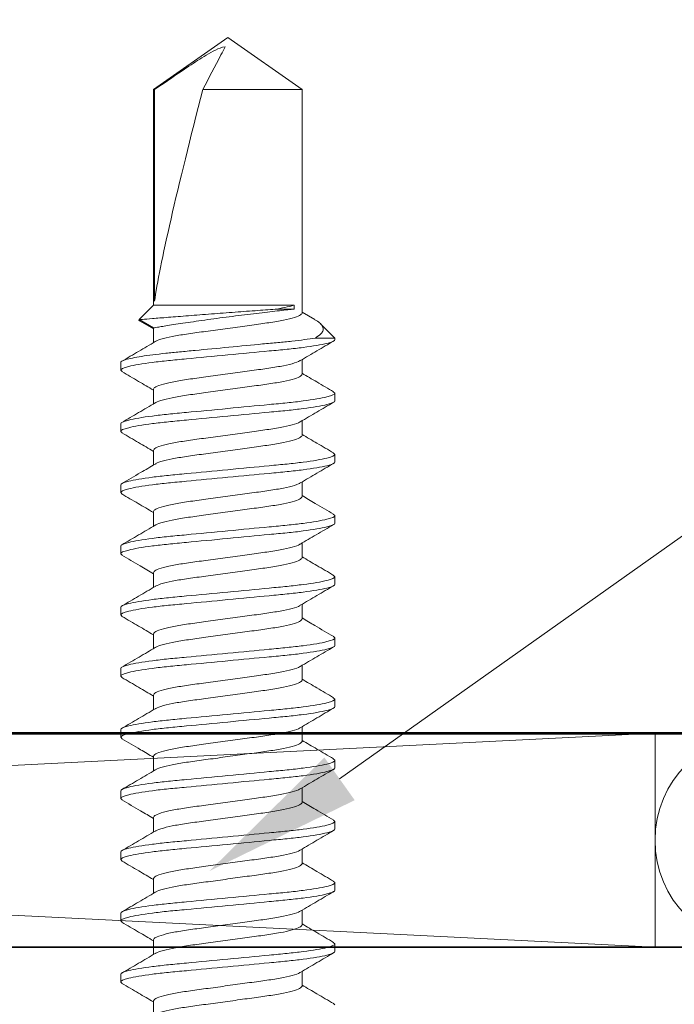
# Model space of a CAD drawing. Units: inches. Extents: x -240 to 1167, y -110 to 173.
# Drawn here: x 817 to 818, y 120 to 121 of the extents above; entities that cross this region are included whole.
import ezdxf
from ezdxf import colors
from ezdxf.entities.mleader import LeaderData, LeaderLine
from ezdxf.math import Vec2, Vec3

# ---------------------------------------------------------------- set-up
doc = ezdxf.new("R2010")
doc.units = ezdxf.units.IN
doc.header["$LTSCALE"] = 0.5
doc.header["$MEASUREMENT"] = 0
for name, color, linetype, lineweight in [('001 DAW-DIMENSION', 7, 'Continuous', 13), ('005 DAW-COLATERAL METERIAL', 9, 'Continuous', 9), ('006 DAW-SECTION DETAILS', 3, 'Continuous', 35), ('007 DAW-MATERIAL BEYOND', 9, 'Continuous', 0), ('100 DAW-BORDER', 8, 'Continuous', 53)]:
    doc.layers.add(name, color=color, linetype=linetype, lineweight=lineweight)
doc.styles.add('DAW-SMALL', font='arial.ttf', dxfattribs={"width": 0.85, "height": 0.09375})

# ---------------------------------------------------------------- blocks, each defined once
blk = doc.blocks.new('CAULK JOINT')
at = {"layer": '005 DAW-COLATERAL METERIAL'}
for p, q in [((-2.496, 0.25), (2.496, 0)), ((2.496, 0.25), (-2.496, 0))]:
    blk.add_line(p, q, dxfattribs=at)
blk.add_lwpolyline([(2.496, 0.25), (-2.496, 0.25), (-2.496, 0), (2.496, 0)], close=True, dxfattribs=at)
blk.add_circle((2.621, 0.125), 0.125, dxfattribs=at)
blk = doc.blocks.new('AUTO HEAD')
at = {"layer": '006 DAW-SECTION DETAILS'}
blk.add_lwpolyline([(2.82, 5.375), (2.82, 5.91), (0.005, 5.91), (0.005, 6), (2.82, 6, -0.414214), (2.91, 5.91), (2.91, 5.375)], format="xyb", close=True, dxfattribs=at)

msp = doc.modelspace()

# ---------------------------------------------------------------- linework, layer by layer
at = {"layer": '007 DAW-MATERIAL BEYOND'}
for p, q in [((817.3102302, 121.0621251), (817.2235085, 121.0014019)), ((817.3969519, 121.0014019), (817.3102302, 121.0621251)), ((817.2235085, 121.0014019), (817.2235085, 120.7496251)), ((817.2235085, 121.0014019), (817.2248157, 121.0014019)), ((817.2248157, 120.7543352), (817.2248157, 121.0014019)), ((817.281172, 121.0014019), (817.3969519, 121.0014019)), ((817.3969519, 120.7404601), (817.3969519, 121.0014019)), ((817.2235085, 120.7496251), (817.2066765, 120.7327931)), ((817.387839, 120.7496251), (817.2235085, 120.7496251)), ((817.387839, 120.7451751), (817.3680484, 120.7451751)), ((817.387839, 120.7496251), (817.387839, 120.7451751)), ((817.2066765, 120.7327931), (817.2235085, 120.7230751)), ((817.2081574, 120.7310619), (817.2235085, 120.7219535)), ((817.4118287, 120.7328554), (817.3969519, 120.7416208)), ((817.2235085, 120.7230751), (817.2235085, 120.7059067)), ((817.4352302, 120.7113468), (817.4185981, 120.7279789)), ((817.4124836, 120.7113468), (817.4352302, 120.7113468)), ((817.4352302, 120.7113468), (817.4352302, 120.7094601)), ((817.3969519, 120.6690301), (817.3969519, 120.6861987)), ((817.1852302, 120.6737451), (817.1852302, 120.6826451)), ((817.1852302, 120.6737451), (817.1870621, 120.6720867)), ((817.2235085, 120.6516451), (817.2235085, 120.6344771)), ((817.4334052, 120.6485823), (817.4352302, 120.6469301)), ((817.4352302, 120.6469301), (817.4352302, 120.6380301)), ((817.1852302, 120.6023151), (817.1852302, 120.6112151)), ((817.3969519, 120.5976001), (817.3969519, 120.6147681)), ((817.1852302, 120.6023151), (817.1870539, 120.6006641)), ((817.2235085, 120.5802151), (817.2235085, 120.5630435)), ((817.4334269, 120.5771326), (817.4352302, 120.5755001)), ((817.4352302, 120.5755001), (817.4352302, 120.5666001)), ((817.1852302, 120.5308851), (817.1852302, 120.5397851)), ((817.3969519, 120.5261701), (817.3969519, 120.5433383)), ((817.1852302, 120.5308851), (817.1870568, 120.5292314)), ((817.2235085, 120.5087851), (817.2235085, 120.4916169)), ((817.433402, 120.5057252), (817.4352302, 120.5040701)), ((817.4352302, 120.5040701), (817.4352302, 120.4951701)), ((817.1852302, 120.4594551), (817.1852302, 120.4683551)), ((817.3969519, 120.4547401), (817.3969519, 120.4719192)), ((817.1852302, 120.4594551), (817.18701, 120.4578438)), ((817.2235085, 120.4373551), (817.2235085, 120.420187)), ((817.4333992, 120.4342977), (817.4352302, 120.4326401)), ((817.4352302, 120.4326401), (817.4352302, 120.4237401)), ((817.3969519, 120.3833101), (817.3969519, 120.4004785)), ((817.1852302, 120.3880251), (817.1852302, 120.3969251)), ((817.1852302, 120.3880251), (817.1870651, 120.3863639)), ((817.2235085, 120.3659251), (817.2235085, 120.3487464)), ((817.4334407, 120.3628301), (817.4352302, 120.3612101)), ((817.4352302, 120.3612101), (817.4352302, 120.3523101)), ((817.3969519, 120.3118801), (817.3969519, 120.3290481)), ((817.1852302, 120.3165951), (817.1852302, 120.3254951)), ((817.1852302, 120.3165951), (817.1870491, 120.3149484)), ((817.2235085, 120.2944951), (817.2235085, 120.2773271)), ((817.4334083, 120.2914295), (817.4352302, 120.2897801)), ((817.4352302, 120.2897801), (817.4352302, 120.2808801)), ((817.1852302, 120.2451651), (817.1852302, 120.2540651)), ((817.3969519, 120.2404501), (817.3969519, 120.2576186)), ((817.1852302, 120.2451651), (817.1870543, 120.2435137)), ((817.2235085, 120.2230651), (817.2235085, 120.2058968)), ((817.4333951, 120.2200114), (817.4352302, 120.2183501)), ((817.4352302, 120.2183501), (817.4352302, 120.2094501)), ((817.1852302, 120.1737351), (817.1852302, 120.1826351)), ((817.3969519, 120.1690201), (817.3969519, 120.1861881)), ((817.1852302, 120.1737351), (817.1870179, 120.1721167)), ((817.2235085, 120.1516351), (817.2235085, 120.1344658)), ((817.4334515, 120.1485304), (817.4352302, 120.1469201)), ((817.4352302, 120.1469201), (817.4352302, 120.1380201)), ((817.1852302, 120.1023051), (817.1852302, 120.1112051)), ((817.3969519, 120.0975901), (817.3969519, 120.1147584)), ((817.1852302, 120.1023051), (817.187067, 120.1006422)), ((817.2235085, 120.0802051), (817.2235085, 120.0630371)), ((817.4334176, 120.0771311), (817.4352302, 120.0754901)), ((817.4352302, 120.0754901), (817.4352302, 120.0665901)), ((817.3969519, 120.0261601), (817.3969519, 120.0433281)), ((817.1852302, 120.0308751), (817.1852302, 120.0397751)), ((817.1852302, 120.0308751), (817.1870453, 120.0292319)), ((817.2235085, 120.0087751), (817.2235085, 119.9916066)), ((817.4333942, 120.0057223), (817.4352302, 120.0040601)), ((817.4352302, 120.0040601), (817.4352302, 119.9951601)), ((817.3969519, 119.9547301), (817.3969519, 119.9718989)), ((817.1852302, 119.9594451), (817.1852302, 119.9683451)), ((817.1852302, 119.9594451), (817.187045, 119.9578021)), ((817.2235085, 119.9373451), (817.2235085, 119.9201753)), ((817.4334461, 119.9342453), (817.4352302, 119.9326301))]:
    msp.add_line(p, q, dxfattribs=at)
msp.add_ellipse((817.3102302, 121.052234), major_axis=(0.0854912, 0.3176649), ratio=0.04582476, start_param=1.743824861, end_param=2.79909492, dxfattribs=at)
for points, knots in [([(817.3072589, 121.0514179), (817.3032121, 121.0508673), (817.2994481, 121.0493215), (817.2921593, 121.0457837), (817.2886634, 121.0437726), (817.278295, 121.0375456), (817.2715537, 121.0331156), (817.2513978, 121.0197149), (817.2381006, 121.0105639), (817.2248157, 121.0014019)], [0, 0, 0, 0, 0.125, 0.125, 0.25, 0.25, 0.5, 0.5, 1, 1, 1, 1]), ([(817.3072589, 121.0514179), (817.305591, 121.0482404), (817.3039202, 121.0450403), (817.3022492, 121.0418391), (817.2952269, 121.0283862), (817.2881988, 121.0148898), (817.281172, 121.0014019)], [0.000000260603, 0.000000260603, 0.000000260603, 0.000000260603, 0.000426786078, 0.000426786078, 0.000426786078, 0.002219258779, 0.002219258779, 0.002219258779, 0.002219258779]), ([(817.2066765, 120.7327931), (817.2066765, 120.7327931), (817.2080178, 120.7329012), (817.2134032, 120.7333339), (817.217323, 120.7336484), (817.2275736, 120.7344659), (817.2337887, 120.7349595), (817.2444246, 120.7357979), (817.2482357, 120.7360973), (817.2561193, 120.7367144), (817.2602058, 120.7370332), (817.2728924, 120.7380189), (817.2820084, 120.7387219), (817.3002892, 120.7401199), (817.3097242, 120.7408356), (817.3233731, 120.7418629), (817.32785, 120.7421985), (817.3366577, 120.7428564), (817.3410209, 120.7431811), (817.3535206, 120.7441081), (817.3611485, 120.7446697), (817.3680484, 120.7451751)], [0, 0, 0, 0, 0.125, 0.125, 0.25, 0.25, 0.375, 0.375, 0.4375, 0.4375, 0.5, 0.5, 0.625, 0.625, 0.75, 0.75, 0.8125, 0.8125, 0.875, 0.875, 1, 1, 1, 1]), ([(817.387839, 120.7451751), (817.3856681, 120.7449363), (817.3831021, 120.7446527), (817.3773889, 120.7440156), (817.3742231, 120.7436601), (817.3672679, 120.7428703), (817.3634669, 120.7424347), (817.3555176, 120.7415117), (817.3513375, 120.7410209), (817.3425636, 120.7399753), (817.3379587, 120.7394191), (817.3286703, 120.7382786), (817.3239458, 120.7376896), (817.3143357, 120.7364699), (817.3094373, 120.7358373), (817.2998353, 120.7345735), (817.2950867, 120.7339366), (817.2856953, 120.7326521), (817.2810367, 120.7320019), (817.272165, 120.7307386), (817.2679083, 120.7301196), (817.2597555, 120.7289108), (817.2558427, 120.7283181), (817.2486677, 120.7272111), (817.2453679, 120.7266914), (817.2393477, 120.7257279), (817.2366155, 120.7252821), (817.231941, 120.7245096), (817.229971, 120.7241786), (817.2267687, 120.7236362), (817.2255354, 120.7234245), (817.223914, 120.7231454), (817.2235085, 120.7230751), (817.2235085, 120.7230751)], [0, 0, 0, 0, 0.0625, 0.0625, 0.125, 0.125, 0.1875, 0.1875, 0.25, 0.25, 0.3125, 0.3125, 0.375, 0.375, 0.4375, 0.4375, 0.5, 0.5, 0.5625, 0.5625, 0.625, 0.625, 0.6875, 0.6875, 0.75, 0.75, 0.8125, 0.8125, 0.875, 0.875, 0.9375, 0.9375, 1, 1, 1, 1]), ([(817.208188, 120.7311145), (817.208059, 120.7311507), (817.2059696, 120.7317382), (817.2063343, 120.7322824), (817.2066765, 120.7327931)], [0, 0, 0, 0, 0.061756171, 1, 1, 1, 1]), ([(817.3969519, 120.7404601), (817.3963946, 120.7395372), (817.3952597, 120.7376577), (817.3861526, 120.7345076), (817.3721881, 120.7313574), (817.3540676, 120.7285551), (817.333053, 120.7257527), (817.3102316, 120.7226026), (817.2874018, 120.7194522), (817.2664117, 120.7166509), (817.2482012, 120.7138447), (817.2345842, 120.7107093), (817.2270622, 120.7083908), (817.2260607, 120.7072814), (817.2259341, 120.7071412)], [0, 0, 0, 0, 0.08795761, 0.179128107, 0.270298604, 0.358256213, 0.446213823, 0.53738432, 0.628554817, 0.716512426, 0.804470036, 0.895640533, 0.98681103, 1, 1, 1, 1]), ([(817.4117849, 120.732781), (817.4123367, 120.7324877), (817.4154374, 120.7308398), (817.4186776, 120.72816), (817.4215057, 120.7244608), (817.4217864, 120.7204418), (817.4194353, 120.7159824), (817.4149472, 120.7129896), (817.4124836, 120.7113468)], [0, 0, 0, 0, 0.036776685, 0.20665627, 0.380703575, 0.570352474, 0.764159361, 1, 1, 1, 1]), ([(817.4124836, 120.7113468), (817.4047394, 120.7100696), (817.3952452, 120.7088227), (817.3796764, 120.7071255), (817.3743408, 120.7066085), (817.3631115, 120.705539), (817.3571611, 120.7049723), (817.3385513, 120.7031999), (817.3251176, 120.7019205), (817.2981388, 120.699351), (817.2846289, 120.6980643), (817.2658176, 120.6962727), (817.2597859, 120.6956983), (817.2483751, 120.6946115), (817.2430049, 120.6941046), (817.2272633, 120.6924311), (817.2175853, 120.6911956), (817.2016274, 120.6886498), (817.1953737, 120.6873426), (817.1871768, 120.6848581), (817.1852302, 120.6836833), (817.1852302, 120.6826451)], [0, 0, 0, 0, 0.125, 0.125, 0.1875, 0.1875, 0.25, 0.25, 0.375, 0.375, 0.5, 0.5, 0.5625, 0.5625, 0.625, 0.625, 0.75, 0.75, 0.875, 0.875, 1, 1, 1, 1]), ([(817.4352302, 120.7094601), (817.4352302, 120.7081713), (817.432188, 120.7066691), (817.4195164, 120.7035218), (817.4099002, 120.7018855), (817.3923713, 120.6996181), (817.3860326, 120.6988932), (817.3728122, 120.6975389), (817.365944, 120.6969088), (817.3436734, 120.6947877), (817.326977, 120.6931975), (817.2934834, 120.6900076), (817.276787, 120.6884174), (817.2545165, 120.6862964), (817.2476483, 120.6856662), (817.2344278, 120.6843119), (817.2280892, 120.6835871), (817.2105602, 120.6813197), (817.200944, 120.6796834), (817.1882724, 120.6765361), (817.1852302, 120.6750338), (817.1852302, 120.6737451)], [0, 0, 0, 0, 0.125, 0.125, 0.25, 0.25, 0.3125, 0.3125, 0.375, 0.375, 0.5, 0.5, 0.625, 0.625, 0.6875, 0.6875, 0.75, 0.75, 0.875, 0.875, 1, 1, 1, 1]), ([(817.3948919, 120.6849848), (817.4013591, 120.6888017), (817.4143215, 120.696452), (817.4273139, 120.7040459), (817.4338242, 120.7078511)], [0, 0, 0, 0, 0.498918826, 1, 1, 1, 1]), ([(817.2255848, 120.7071301), (817.2191185, 120.7033136), (817.206158, 120.695664), (817.1931658, 120.6880705), (817.1866557, 120.6842656)], [0, 0, 0, 0, 0.498923894, 1, 1, 1, 1]), ([(817.3945359, 120.6849734), (817.3944068, 120.6848301), (817.3934049, 120.6837176), (817.3858782, 120.6813959), (817.3722588, 120.6782604), (817.3540489, 120.6754543), (817.3330586, 120.672653), (817.3102288, 120.6695025), (817.2874074, 120.6663524), (817.2663928, 120.6635501), (817.2482723, 120.6607477), (817.2343079, 120.6575976), (817.2252008, 120.6544474), (817.2240658, 120.6525679), (817.2235085, 120.6516451)], [0, 0, 0, 0, 0.013479965, 0.104623578, 0.19576719, 0.283698862, 0.371630534, 0.462774147, 0.553917759, 0.641849431, 0.729781103, 0.820924716, 0.912068328, 1, 1, 1, 1]), ([(817.186688, 120.6721057), (817.1931994, 120.6683006), (817.2054884, 120.6611192), (817.2177457, 120.6538846), (817.2235085, 120.6504832)], [0, 0, 0, 0, 0.529846448, 1, 1, 1, 1]), ([(817.3969519, 120.6690301), (817.3963946, 120.6681072), (817.3952597, 120.6662277), (817.3861526, 120.6630776), (817.3721881, 120.6599274), (817.3540676, 120.6571251), (817.333053, 120.6543227), (817.3102317, 120.6511726), (817.2874017, 120.6480222), (817.2664122, 120.6452209), (817.2481992, 120.6424146), (817.2345921, 120.6392796), (817.2270881, 120.6369737), (817.2260881, 120.6358762), (817.2259715, 120.6357482)], [0, 0, 0, 0, 0.088059144, 0.179334884, 0.270610624, 0.358669768, 0.446728912, 0.538004652, 0.629280392, 0.717339536, 0.805398679, 0.896674419, 0.987950159, 1, 1, 1, 1]), ([(817.4337838, 120.6485629), (817.4272638, 120.6523728), (817.4149739, 120.6595543), (817.4027097, 120.6667934), (817.3969519, 120.6701921)], [0, 0, 0, 0, 0.530514011, 1, 1, 1, 1]), ([(817.4352302, 120.6469301), (817.4352302, 120.6456413), (817.432188, 120.6441391), (817.4195164, 120.6409918), (817.4099002, 120.6393555), (817.3923713, 120.6370881), (817.3860326, 120.6363632), (817.3728122, 120.6350089), (817.365944, 120.6343788), (817.3436734, 120.6322577), (817.326977, 120.6306675), (817.2934834, 120.6274776), (817.276787, 120.6258874), (817.2545165, 120.6237664), (817.2476483, 120.6231362), (817.2344278, 120.6217819), (817.2280892, 120.6210571), (817.2105602, 120.6187897), (817.200944, 120.6171534), (817.1882724, 120.6140061), (817.1852302, 120.6125038), (817.1852302, 120.6112151)], [0, 0, 0, 0, 0.125, 0.125, 0.25, 0.25, 0.3125, 0.3125, 0.375, 0.375, 0.5, 0.5, 0.625, 0.625, 0.6875, 0.6875, 0.75, 0.75, 0.875, 0.875, 1, 1, 1, 1]), ([(817.4352302, 120.6380301), (817.4352302, 120.6367413), (817.432188, 120.6352391), (817.4195164, 120.6320918), (817.4099002, 120.6304555), (817.3923713, 120.6281881), (817.3860326, 120.6274632), (817.3728122, 120.6261089), (817.365944, 120.6254788), (817.3436734, 120.6233577), (817.326977, 120.6217675), (817.2934834, 120.6185776), (817.276787, 120.6169874), (817.2545165, 120.6148664), (817.2476483, 120.6142362), (817.2344278, 120.6128819), (817.2280892, 120.6121571), (817.2105602, 120.6098897), (817.200944, 120.6082534), (817.1882724, 120.6051061), (817.1852302, 120.6036038), (817.1852302, 120.6023151)], [0, 0, 0, 0, 0.125, 0.125, 0.25, 0.25, 0.3125, 0.3125, 0.375, 0.375, 0.5, 0.5, 0.625, 0.625, 0.6875, 0.6875, 0.75, 0.75, 0.875, 0.875, 1, 1, 1, 1]), ([(817.2256495, 120.6357388), (817.2191794, 120.6319193), (817.2062101, 120.6242633), (817.1932091, 120.6166654), (817.186694, 120.612858)], [0, 0, 0, 0, 0.498881506, 1, 1, 1, 1]), ([(817.3947903, 120.6134942), (817.4012639, 120.6173158), (817.4142409, 120.6249767), (817.4272476, 120.6325776), (817.4337659, 120.6363869)], [0, 0, 0, 0, 0.4988493, 1, 1, 1, 1]), ([(817.3944773, 120.6134854), (817.3943638, 120.6133613), (817.3933642, 120.6122674), (817.3858659, 120.6099654), (817.3722619, 120.6068305), (817.3540481, 120.6040243), (817.3330588, 120.601223), (817.3102287, 120.5980725), (817.2874075, 120.5949224), (817.2663928, 120.5921201), (817.2482723, 120.5893177), (817.2343079, 120.5861676), (817.2252008, 120.5830174), (817.2240658, 120.5811379), (817.2235085, 120.5802151)], [0, 0, 0, 0, 0.011693682, 0.103002327, 0.194310972, 0.282401862, 0.370492751, 0.461801396, 0.553110041, 0.641200931, 0.72929182, 0.820600465, 0.911909111, 1, 1, 1, 1]), ([(817.1866746, 120.6006835), (817.1931942, 120.5968738), (817.2054848, 120.5896917), (817.2177496, 120.5824523), (817.2235085, 120.5790531)], [0, 0, 0, 0, 0.53045117, 1, 1, 1, 1]), ([(817.3969519, 120.5976001), (817.3963946, 120.5966772), (817.3952597, 120.5947977), (817.3861526, 120.5916476), (817.3721881, 120.5884974), (817.3540676, 120.5856951), (817.333053, 120.5828927), (817.3102316, 120.5797426), (817.2874022, 120.5765922), (817.2664106, 120.5737908), (817.2482053, 120.5709849), (817.234568, 120.5678486), (817.2270058, 120.565503), (817.2260008, 120.564368), (817.2258534, 120.5642015)], [0, 0, 0, 0, 0.087739277, 0.178683467, 0.269627657, 0.357366934, 0.445106211, 0.536050401, 0.62699459, 0.714733868, 0.802473145, 0.893417335, 0.984361524, 1, 1, 1, 1]), ([(817.433818, 120.5771127), (817.4273079, 120.5809174), (817.4150049, 120.5881077), (817.4027311, 120.595351), (817.3969519, 120.5987615)], [0, 0, 0, 0, 0.529148149, 1, 1, 1, 1]), ([(817.4352302, 120.5755001), (817.4352302, 120.5742113), (817.432188, 120.5727091), (817.4195164, 120.5695618), (817.4099002, 120.5679255), (817.3923713, 120.5656581), (817.3860326, 120.5649332), (817.3728122, 120.5635789), (817.365944, 120.5629488), (817.3436734, 120.5608277), (817.326977, 120.5592375), (817.2934834, 120.5560476), (817.276787, 120.5544574), (817.2545165, 120.5523364), (817.2476483, 120.5517062), (817.2344278, 120.5503519), (817.2280892, 120.5496271), (817.2105602, 120.5473597), (817.200944, 120.5457234), (817.1882724, 120.5425761), (817.1852302, 120.5410738), (817.1852302, 120.5397851)], [0, 0, 0, 0, 0.125, 0.125, 0.25, 0.25, 0.3125, 0.3125, 0.375, 0.375, 0.5, 0.5, 0.625, 0.625, 0.6875, 0.6875, 0.75, 0.75, 0.875, 0.875, 1, 1, 1, 1]), ([(817.4352302, 120.5666001), (817.4352302, 120.5653113), (817.432188, 120.5638091), (817.4195164, 120.5606618), (817.4099002, 120.5590255), (817.3923713, 120.5567581), (817.3860326, 120.5560332), (817.3728122, 120.5546789), (817.365944, 120.5540488), (817.3436734, 120.5519277), (817.326977, 120.5503375), (817.2934834, 120.5471476), (817.276787, 120.5455574), (817.2545165, 120.5434364), (817.2476483, 120.5428062), (817.2344278, 120.5414519), (817.2280892, 120.5407271), (817.2105602, 120.5384597), (817.200944, 120.5368234), (817.1882724, 120.5336761), (817.1852302, 120.5321738), (817.1852302, 120.5308851)], [0, 0, 0, 0, 0.125, 0.125, 0.25, 0.25, 0.3125, 0.3125, 0.375, 0.375, 0.5, 0.5, 0.625, 0.625, 0.6875, 0.6875, 0.75, 0.75, 0.875, 0.875, 1, 1, 1, 1]), ([(817.2254493, 120.5641873), (817.219809, 120.5608586), (817.2068909, 120.5532349), (817.1939294, 120.5456576), (817.1866272, 120.5413887)], [0, 0, 0, 0, 0.436628533, 1, 1, 1, 1]), ([(817.3948588, 120.5421049), (817.4013277, 120.5459232), (817.4142942, 120.5535765), (817.4272909, 120.5611725), (817.4338036, 120.5649789)], [0, 0, 0, 0, 0.498898778, 1, 1, 1, 1]), ([(817.3945166, 120.5420943), (817.3943926, 120.5419573), (817.3933915, 120.540851), (817.3858742, 120.5385358), (817.3722598, 120.5354004), (817.3540486, 120.5325943), (817.3330586, 120.529793), (817.3102288, 120.5266425), (817.2874074, 120.5234924), (817.2663928, 120.5206901), (817.2482723, 120.5178877), (817.2343079, 120.5147376), (817.2252008, 120.5115874), (817.2240658, 120.5097079), (817.2235085, 120.5087851)], [0, 0, 0, 0, 0.012893279, 0.104091095, 0.19528891, 0.283272876, 0.371256841, 0.462454657, 0.553652472, 0.641636438, 0.729620403, 0.820818219, 0.912016035, 1, 1, 1, 1]), ([(817.1866808, 120.5292499), (817.1929595, 120.5255804), (817.2052521, 120.5183961), (817.2175111, 120.5111627), (817.2235085, 120.507624)], [0, 0, 0, 0, 0.510775174, 1, 1, 1, 1]), ([(817.3969519, 120.5261701), (817.3963946, 120.5252472), (817.3952597, 120.5233677), (817.3861526, 120.5202176), (817.3721881, 120.5170674), (817.3540676, 120.5142651), (817.333053, 120.5114627), (817.3102317, 120.5083126), (817.2874018, 120.5051622), (817.2664119, 120.5023609), (817.2482002, 120.4995547), (817.234588, 120.4964195), (817.2270747, 120.4941071), (817.2260739, 120.4930034), (817.2259521, 120.492869)], [0, 0, 0, 0, 0.088006514, 0.179227702, 0.27044889, 0.358455404, 0.446461918, 0.537683107, 0.628904295, 0.716910809, 0.804917323, 0.896138511, 0.987359699, 1, 1, 1, 1]), ([(817.433777, 120.5057068), (817.4265848, 120.5099106), (817.4142928, 120.5170953), (817.4020368, 120.5243292), (817.3969519, 120.5273305)], [0, 0, 0, 0, 0.585108138, 1, 1, 1, 1]), ([(817.4352302, 120.5040701), (817.4352302, 120.5027813), (817.432188, 120.5012791), (817.4195164, 120.4981318), (817.4099002, 120.4964955), (817.3923713, 120.4942281), (817.3860326, 120.4935032), (817.3728122, 120.4921489), (817.365944, 120.4915188), (817.3436734, 120.4893977), (817.326977, 120.4878075), (817.2934834, 120.4846176), (817.276787, 120.4830274), (817.2545165, 120.4809064), (817.2476483, 120.4802762), (817.2344278, 120.4789219), (817.2280892, 120.4781971), (817.2105602, 120.4759297), (817.200944, 120.4742934), (817.1882724, 120.4711461), (817.1852302, 120.4696438), (817.1852302, 120.4683551)], [0, 0, 0, 0, 0.125, 0.125, 0.25, 0.25, 0.3125, 0.3125, 0.375, 0.375, 0.5, 0.5, 0.625, 0.625, 0.6875, 0.6875, 0.75, 0.75, 0.875, 0.875, 1, 1, 1, 1]), ([(817.4352302, 120.4951701), (817.4352302, 120.4938813), (817.432188, 120.4923791), (817.4195164, 120.4892318), (817.4099002, 120.4875955), (817.3923713, 120.4853281), (817.3860326, 120.4846032), (817.3728122, 120.4832489), (817.365944, 120.4826188), (817.3436734, 120.4804977), (817.326977, 120.4789075), (817.2934834, 120.4757176), (817.276787, 120.4741274), (817.2545165, 120.4720064), (817.2476483, 120.4713762), (817.2344278, 120.4700219), (817.2280892, 120.4692971), (817.2105602, 120.4670297), (817.200944, 120.4653934), (817.1882724, 120.4622461), (817.1852302, 120.4607438), (817.1852302, 120.4594551)], [0, 0, 0, 0, 0.125, 0.125, 0.25, 0.25, 0.3125, 0.3125, 0.375, 0.375, 0.5, 0.5, 0.625, 0.625, 0.6875, 0.6875, 0.75, 0.75, 0.875, 0.875, 1, 1, 1, 1]), ([(817.2256161, 120.4928589), (817.2191447, 120.4890391), (817.2061727, 120.4813823), (817.193172, 120.473784), (817.186657, 120.4699763)], [0, 0, 0, 0, 0.498875643, 1, 1, 1, 1]), ([(817.3949612, 120.470737), (817.3979771, 120.4725298), (817.4040567, 120.4761438), (817.4136555, 120.4818159), (817.4238135, 120.4877378), (817.4303811, 120.491558), (817.4337854, 120.4935383)], [0, 0, 0, 0, 0.237428612, 0.478626025, 0.72974537, 1, 1, 1, 1]), ([(817.3946057, 120.4707523), (817.3944586, 120.4705862), (817.3934537, 120.4694517), (817.3858922, 120.4671065), (817.3722552, 120.4639703), (817.3540498, 120.4611643), (817.3330583, 120.458363), (817.3102289, 120.4552125), (817.2874074, 120.4520624), (817.2663928, 120.4492601), (817.2482723, 120.4464577), (817.2343079, 120.4433076), (817.2252008, 120.4401574), (817.2240658, 120.4382779), (817.2235085, 120.4373551)], [0, 0, 0, 0, 0.015596952, 0.106544978, 0.197493004, 0.285235983, 0.372978961, 0.463926987, 0.554875013, 0.642617991, 0.73036097, 0.821308996, 0.912257022, 1, 1, 1, 1]), ([(817.1866061, 120.4578641), (817.193708, 120.453713), (817.2060219, 120.4465155), (817.2183082, 120.4392635), (817.2235085, 120.4361939)], [0, 0, 0, 0, 0.576736911, 1, 1, 1, 1]), ([(817.3969519, 120.4547401), (817.3963946, 120.4538172), (817.3952597, 120.4519377), (817.3861526, 120.4487876), (817.3721881, 120.4456374), (817.3540676, 120.4428351), (817.333053, 120.4400327), (817.3102317, 120.4368826), (817.2874018, 120.4337322), (817.266412, 120.4309309), (817.2481999, 120.4281247), (817.234589, 120.4249895), (817.2270782, 120.4226788), (817.2260775, 120.4215766), (817.2259571, 120.4214439)], [0, 0, 0, 0, 0.088019894, 0.17925495, 0.270490006, 0.358509899, 0.446529793, 0.537764849, 0.628999905, 0.717019799, 0.805039692, 0.896274748, 0.987509804, 1, 1, 1, 1]), ([(817.4337741, 120.4342785), (817.4272542, 120.4380883), (817.4149671, 120.4452681), (817.4027066, 120.4525052), (817.3969519, 120.4559021)], [0, 0, 0, 0, 0.530629298, 1, 1, 1, 1]), ([(817.4352302, 120.4326401), (817.4352302, 120.4313513), (817.432188, 120.4298491), (817.4195164, 120.4267018), (817.4099002, 120.4250655), (817.3923713, 120.4227981), (817.3860326, 120.4220732), (817.3728122, 120.4207189), (817.365944, 120.4200888), (817.3436734, 120.4179677), (817.326977, 120.4163775), (817.2934834, 120.4131876), (817.276787, 120.4115974), (817.2545165, 120.4094764), (817.2476483, 120.4088462), (817.2344278, 120.4074919), (817.2280892, 120.4067671), (817.2105602, 120.4044997), (817.200944, 120.4028634), (817.1882724, 120.3997161), (817.1852302, 120.3982138), (817.1852302, 120.3969251)], [0, 0, 0, 0, 0.125, 0.125, 0.25, 0.25, 0.3125, 0.3125, 0.375, 0.375, 0.5, 0.5, 0.625, 0.625, 0.6875, 0.6875, 0.75, 0.75, 0.875, 0.875, 1, 1, 1, 1]), ([(817.4352302, 120.4237401), (817.4352302, 120.4224513), (817.432188, 120.4209491), (817.4195164, 120.4178018), (817.4099002, 120.4161655), (817.3923713, 120.4138981), (817.3860326, 120.4131732), (817.3728122, 120.4118189), (817.365944, 120.4111888), (817.3436734, 120.4090677), (817.326977, 120.4074775), (817.2934834, 120.4042876), (817.276787, 120.4026974), (817.2545165, 120.4005764), (817.2476483, 120.3999462), (817.2344278, 120.3985919), (817.2280892, 120.3978671), (817.2105602, 120.3955997), (817.200944, 120.3939634), (817.1882724, 120.3908161), (817.1852302, 120.3893138), (817.1852302, 120.3880251)], [0, 0, 0, 0, 0.125, 0.125, 0.25, 0.25, 0.3125, 0.3125, 0.375, 0.375, 0.5, 0.5, 0.625, 0.625, 0.6875, 0.6875, 0.75, 0.75, 0.875, 0.875, 1, 1, 1, 1]), ([(817.2256243, 120.4214338), (817.2191572, 120.4176163), (817.2061947, 120.4099647), (817.1931992, 120.4023698), (817.1866873, 120.3985641)], [0, 0, 0, 0, 0.498911091, 1, 1, 1, 1]), ([(817.3948789, 120.399257), (817.4013451, 120.4030735), (817.4143055, 120.4107229), (817.4272975, 120.4183163), (817.4338074, 120.4221212)], [0, 0, 0, 0, 0.498924762, 1, 1, 1, 1]), ([(817.3945282, 120.3992458), (817.3944012, 120.399105), (817.3933995, 120.397995), (817.3858766, 120.3956759), (817.3722592, 120.3925404), (817.3540488, 120.3897343), (817.3330586, 120.386933), (817.3102288, 120.3837825), (817.2874074, 120.3806324), (817.2663928, 120.3778301), (817.2482723, 120.3750277), (817.2343079, 120.3718776), (817.2252008, 120.3687274), (817.2240658, 120.3668479), (817.2235085, 120.3659251)], [0, 0, 0, 0, 0.013246589, 0.104411763, 0.195576936, 0.28352941, 0.371481884, 0.462647058, 0.553812231, 0.641764705, 0.729717179, 0.820882353, 0.912047526, 1, 1, 1, 1]), ([(817.1866929, 120.3863828), (817.1932067, 120.3825765), (817.2054936, 120.3753965), (817.2177498, 120.3681622), (817.2235085, 120.3647631)], [0, 0, 0, 0, 0.530140217, 1, 1, 1, 1]), ([(817.3969519, 120.3833101), (817.3963946, 120.3823872), (817.3952597, 120.3805077), (817.3861526, 120.3773576), (817.3721881, 120.3742074), (817.3540676, 120.3714051), (817.333053, 120.3686027), (817.3102316, 120.3654526), (817.2874021, 120.3623022), (817.2664106, 120.3595008), (817.2482053, 120.3566949), (817.2345684, 120.3535586), (817.227007, 120.3512136), (817.2260021, 120.3500792), (817.2258551, 120.3499132)], [0, 0, 0, 0, 0.08774399, 0.178693065, 0.269642139, 0.357386129, 0.445130119, 0.536079194, 0.627028268, 0.714772258, 0.802516248, 0.893465323, 0.984414397, 1, 1, 1, 1]), ([(817.4338389, 120.3628103), (817.4265363, 120.3670787), (817.4142264, 120.3742739), (817.4019468, 120.3815224), (817.3969519, 120.3844708)], [0, 0, 0, 0, 0.593239804, 1, 1, 1, 1]), ([(817.4352302, 120.3612101), (817.4352302, 120.3599213), (817.432188, 120.3584191), (817.4195164, 120.3552718), (817.4099002, 120.3536355), (817.3923713, 120.3513681), (817.3860326, 120.3506432), (817.3728122, 120.3492889), (817.365944, 120.3486588), (817.3436734, 120.3465377), (817.326977, 120.3449475), (817.2934834, 120.3417576), (817.276787, 120.3401674), (817.2545165, 120.3380464), (817.2476483, 120.3374162), (817.2344278, 120.3360619), (817.2280892, 120.3353371), (817.2105602, 120.3330697), (817.200944, 120.3314334), (817.1882724, 120.3282861), (817.1852302, 120.3267838), (817.1852302, 120.3254951)], [0, 0, 0, 0, 0.125, 0.125, 0.25, 0.25, 0.3125, 0.3125, 0.375, 0.375, 0.5, 0.5, 0.625, 0.625, 0.6875, 0.6875, 0.75, 0.75, 0.875, 0.875, 1, 1, 1, 1]), ([(817.4352302, 120.3523101), (817.4352302, 120.3510213), (817.432188, 120.3495191), (817.4195164, 120.3463718), (817.4099002, 120.3447355), (817.3923713, 120.3424681), (817.3860326, 120.3417432), (817.3728122, 120.3403889), (817.365944, 120.3397588), (817.3436734, 120.3376377), (817.326977, 120.3360475), (817.2934834, 120.3328576), (817.276787, 120.3312674), (817.2545165, 120.3291464), (817.2476483, 120.3285162), (817.2344278, 120.3271619), (817.2280892, 120.3264371), (817.2105602, 120.3241697), (817.200944, 120.3225334), (817.1882724, 120.3193861), (817.1852302, 120.3178838), (817.1852302, 120.3165951)], [0, 0, 0, 0, 0.125, 0.125, 0.25, 0.25, 0.3125, 0.3125, 0.375, 0.375, 0.5, 0.5, 0.625, 0.625, 0.6875, 0.6875, 0.75, 0.75, 0.875, 0.875, 1, 1, 1, 1]), ([(817.225498, 120.3499273), (817.2224732, 120.34813), (817.2163726, 120.3445052), (817.2067754, 120.3388368), (817.196645, 120.3329282), (817.1900722, 120.3291036), (817.1866721, 120.3271252)], [0, 0, 0, 0, 0.237703617, 0.479408869, 0.730696061, 1, 1, 1, 1]), ([(817.3947876, 120.3277725), (817.4012625, 120.3315949), (817.4142424, 120.3392575), (817.4272509, 120.3468596), (817.4337703, 120.3506694)], [0, 0, 0, 0, 0.498837826, 1, 1, 1, 1]), ([(817.3944758, 120.327764), (817.3943627, 120.3276403), (817.3933632, 120.3265469), (817.3858656, 120.3242454), (817.372262, 120.3211105), (817.354048, 120.3183042), (817.3330588, 120.315503), (817.3102287, 120.3123525), (817.2874075, 120.3092024), (817.2663928, 120.3064001), (817.2482723, 120.3035977), (817.2343079, 120.3004476), (817.2252008, 120.2972974), (817.2240658, 120.2954179), (817.2235085, 120.2944951)], [0, 0, 0, 0, 0.011647934, 0.102960806, 0.194273678, 0.282368645, 0.370463612, 0.461776483, 0.553089355, 0.641184322, 0.729279289, 0.820592161, 0.911905033, 1, 1, 1, 1]), ([(817.186667, 120.314968), (817.1931854, 120.3111588), (817.2054786, 120.3039751), (817.2177459, 120.2967344), (817.2235085, 120.2933331)], [0, 0, 0, 0, 0.530242588, 1, 1, 1, 1]), ([(817.3969519, 120.3118801), (817.3963946, 120.3109572), (817.3952597, 120.3090777), (817.3861526, 120.3059276), (817.3721881, 120.3027774), (817.3540676, 120.2999751), (817.333053, 120.2971727), (817.3102317, 120.2940226), (817.2874017, 120.2908722), (817.2664121, 120.2880709), (817.2481994, 120.2852647), (817.234591, 120.2821296), (817.2270847, 120.279822), (817.2260845, 120.2787229), (817.2259666, 120.2785933)], [0, 0, 0, 0, 0.088045778, 0.179307664, 0.270569551, 0.358615329, 0.446661107, 0.537922993, 0.62918488, 0.717230658, 0.805276436, 0.896538322, 0.987800209, 1, 1, 1, 1]), ([(817.433788, 120.2914104), (817.4272858, 120.2952105), (817.4149896, 120.3023967), (817.4027291, 120.3096319), (817.3969519, 120.3130412)], [0, 0, 0, 0, 0.528799465, 1, 1, 1, 1]), ([(817.4352302, 120.2897801), (817.4352302, 120.2884913), (817.432188, 120.2869891), (817.4195164, 120.2838418), (817.4099002, 120.2822055), (817.3923713, 120.2799381), (817.3860326, 120.2792132), (817.3728122, 120.2778589), (817.365944, 120.2772288), (817.3436734, 120.2751077), (817.326977, 120.2735175), (817.2934834, 120.2703276), (817.276787, 120.2687374), (817.2545165, 120.2666164), (817.2476483, 120.2659862), (817.2344278, 120.2646319), (817.2280892, 120.2639071), (817.2105602, 120.2616397), (817.200944, 120.2600034), (817.1882724, 120.2568561), (817.1852302, 120.2553538), (817.1852302, 120.2540651)], [0, 0, 0, 0, 0.125, 0.125, 0.25, 0.25, 0.3125, 0.3125, 0.375, 0.375, 0.5, 0.5, 0.625, 0.625, 0.6875, 0.6875, 0.75, 0.75, 0.875, 0.875, 1, 1, 1, 1]), ([(817.4352302, 120.2808801), (817.4352302, 120.2795913), (817.432188, 120.2780891), (817.4195164, 120.2749418), (817.4099002, 120.2733055), (817.3923713, 120.2710381), (817.3860326, 120.2703132), (817.3728122, 120.2689589), (817.365944, 120.2683288), (817.3436734, 120.2662077), (817.326977, 120.2646175), (817.2934834, 120.2614276), (817.276787, 120.2598374), (817.2545165, 120.2577164), (817.2476483, 120.2570862), (817.2344278, 120.2557319), (817.2280892, 120.2550071), (817.2105602, 120.2527397), (817.200944, 120.2511034), (817.1882724, 120.2479561), (817.1852302, 120.2464538), (817.1852302, 120.2451651)], [0, 0, 0, 0, 0.125, 0.125, 0.25, 0.25, 0.3125, 0.3125, 0.375, 0.375, 0.5, 0.5, 0.625, 0.625, 0.6875, 0.6875, 0.75, 0.75, 0.875, 0.875, 1, 1, 1, 1]), ([(817.2256414, 120.278584), (817.2191669, 120.2747622), (817.2061882, 120.2671009), (817.1931821, 120.2594998), (817.186664, 120.2556904)], [0, 0, 0, 0, 0.498846296, 1, 1, 1, 1]), ([(817.3948826, 120.2563993), (817.4013471, 120.2602147), (817.4143036, 120.2678618), (817.427293, 120.2754537), (817.4338015, 120.2792577)], [0, 0, 0, 0, 0.498940086, 1, 1, 1, 1]), ([(817.3945304, 120.2563879), (817.3944027, 120.2562464), (817.393401, 120.2551357), (817.385877, 120.2528159), (817.3722591, 120.2496804), (817.3540488, 120.2468743), (817.3330586, 120.244073), (817.3102288, 120.2409225), (817.2874074, 120.2377724), (817.2663928, 120.2349701), (817.2482723, 120.2321677), (817.2343079, 120.2290176), (817.2252008, 120.2258674), (817.2240658, 120.2239879), (817.2235085, 120.2230651)], [0, 0, 0, 0, 0.013310944, 0.104470172, 0.1956294, 0.283576138, 0.371522875, 0.462682103, 0.553841331, 0.641788069, 0.729734806, 0.820894034, 0.912053262, 1, 1, 1, 1]), ([(817.1866769, 120.2435322), (817.1939672, 120.239271), (817.2062611, 120.2320851), (817.2185194, 120.2248497), (817.2235085, 120.2219048)], [0, 0, 0, 0, 0.592998192, 1, 1, 1, 1]), ([(817.3969519, 120.2404501), (817.3963946, 120.2395272), (817.3952597, 120.2376477), (817.3861526, 120.2344976), (817.3721881, 120.2313474), (817.3540676, 120.2285451), (817.333053, 120.2257427), (817.3102317, 120.2225926), (817.2874018, 120.2194422), (817.2664118, 120.2166409), (817.2482007, 120.2138347), (817.234586, 120.2106994), (817.227068, 120.2083837), (817.2260668, 120.2072769), (817.2259424, 120.2071394)], [0, 0, 0, 0, 0.08798006, 0.179173829, 0.270367597, 0.358347657, 0.446327718, 0.537521486, 0.628715254, 0.716695314, 0.804675375, 0.895869143, 0.987062911, 1, 1, 1, 1]), ([(817.4337674, 120.2199924), (817.4272488, 120.2238015), (817.4149633, 120.2309802), (817.4027057, 120.2382157), (817.3969519, 120.2416121)], [0, 0, 0, 0, 0.530597966, 1, 1, 1, 1]), ([(817.4352302, 120.2183501), (817.4352302, 120.2170613), (817.432188, 120.2155591), (817.4195164, 120.2124118), (817.4099002, 120.2107755), (817.3923713, 120.2085081), (817.3860326, 120.2077832), (817.3728122, 120.2064289), (817.365944, 120.2057988), (817.3436734, 120.2036777), (817.326977, 120.2020875), (817.2934834, 120.1988976), (817.276787, 120.1973074), (817.2545165, 120.1951864), (817.2476483, 120.1945562), (817.2344278, 120.1932019), (817.2280892, 120.1924771), (817.2105602, 120.1902097), (817.200944, 120.1885734), (817.1882724, 120.1854261), (817.1852302, 120.1839238), (817.1852302, 120.1826351)], [0, 0, 0, 0, 0.125, 0.125, 0.25, 0.25, 0.3125, 0.3125, 0.375, 0.375, 0.5, 0.5, 0.625, 0.625, 0.6875, 0.6875, 0.75, 0.75, 0.875, 0.875, 1, 1, 1, 1]), ([(817.4352302, 120.2094501), (817.4352302, 120.2081613), (817.432188, 120.2066591), (817.4195164, 120.2035118), (817.4099002, 120.2018755), (817.3923713, 120.1996081), (817.3860326, 120.1988832), (817.3728122, 120.1975289), (817.365944, 120.1968988), (817.3436734, 120.1947777), (817.326977, 120.1931875), (817.2934834, 120.1899976), (817.276787, 120.1884074), (817.2545165, 120.1862864), (817.2476483, 120.1856562), (817.2344278, 120.1843019), (817.2280892, 120.1835771), (817.2105602, 120.1813097), (817.200944, 120.1796734), (817.1882724, 120.1765261), (817.1852302, 120.1750238), (817.1852302, 120.1737351)], [0, 0, 0, 0, 0.125, 0.125, 0.25, 0.25, 0.3125, 0.3125, 0.375, 0.375, 0.5, 0.5, 0.625, 0.625, 0.6875, 0.6875, 0.75, 0.75, 0.875, 0.875, 1, 1, 1, 1]), ([(817.2255989, 120.2071286), (817.219133, 120.2033121), (817.2061733, 120.1956627), (817.1931808, 120.1880692), (817.1866705, 120.1842643)], [0, 0, 0, 0, 0.498924837, 1, 1, 1, 1]), ([(817.3948154, 120.184929), (817.4012943, 120.1887533), (817.4142829, 120.1964203), (817.4272949, 120.2040251), (817.4338164, 120.2078365)], [0, 0, 0, 0, 0.498807345, 1, 1, 1, 1]), ([(817.394492, 120.18492), (817.3943745, 120.184791), (817.3933744, 120.1836925), (817.385869, 120.1813855), (817.3722611, 120.1782505), (817.3540483, 120.1754443), (817.3330587, 120.172643), (817.3102288, 120.1694925), (817.2874075, 120.1663424), (817.2663928, 120.1635401), (817.2482723, 120.1607377), (817.2343079, 120.1575876), (817.2252008, 120.1544374), (817.2240658, 120.1525579), (817.2235085, 120.1516351)], [0, 0, 0, 0, 0.012141504, 0.103408775, 0.194676046, 0.28272702, 0.370777994, 0.462045265, 0.553312536, 0.64136351, 0.729414484, 0.820681755, 0.911949026, 1, 1, 1, 1]), ([(817.1866186, 120.1721366), (817.1939226, 120.1678674), (817.2062331, 120.1606718), (817.218514, 120.1534225), (817.2235085, 120.1504743)], [0, 0, 0, 0, 0.59330654, 1, 1, 1, 1]), ([(817.3969519, 120.1690201), (817.3963946, 120.1680972), (817.3952597, 120.1662177), (817.3861526, 120.1630676), (817.3721881, 120.1599174), (817.3540676, 120.1571151), (817.333053, 120.1543127), (817.3102316, 120.1511626), (817.287402, 120.1480122), (817.2664112, 120.1452109), (817.248203, 120.1424048), (817.2345772, 120.139269), (817.2270381, 120.1369389), (817.2260351, 120.1358185), (817.2258995, 120.135667)], [0, 0, 0, 0, 0.087863787, 0.178937034, 0.270010282, 0.357874068, 0.445737855, 0.536811103, 0.62788435, 0.715748137, 0.803611924, 0.894685171, 0.985758419, 1, 1, 1, 1]), ([(817.433856, 120.1485101), (817.4268532, 120.1526032), (817.4145387, 120.1598009), (817.4022517, 120.1670532), (817.3969519, 120.1701813)], [0, 0, 0, 0, 0.568669138, 1, 1, 1, 1]), ([(817.4352302, 120.1469201), (817.4352302, 120.1456313), (817.432188, 120.1441291), (817.4195164, 120.1409818), (817.4099002, 120.1393455), (817.3923713, 120.1370781), (817.3860326, 120.1363532), (817.3728122, 120.1349989), (817.365944, 120.1343688), (817.3436734, 120.1322477), (817.326977, 120.1306575), (817.2934834, 120.1274676), (817.276787, 120.1258774), (817.2545165, 120.1237564), (817.2476483, 120.1231262), (817.2344278, 120.1217719), (817.2280892, 120.1210471), (817.2105602, 120.1187797), (817.200944, 120.1171434), (817.1882724, 120.1139961), (817.1852302, 120.1124938), (817.1852302, 120.1112051)], [0, 0, 0, 0, 0.125, 0.125, 0.25, 0.25, 0.3125, 0.3125, 0.375, 0.375, 0.5, 0.5, 0.625, 0.625, 0.6875, 0.6875, 0.75, 0.75, 0.875, 0.875, 1, 1, 1, 1]), ([(817.4352302, 120.1380201), (817.4352302, 120.1367313), (817.432188, 120.1352291), (817.4195164, 120.1320818), (817.4099002, 120.1304455), (817.3923713, 120.1281781), (817.3860326, 120.1274532), (817.3728122, 120.1260989), (817.365944, 120.1254688), (817.3436734, 120.1233477), (817.326977, 120.1217575), (817.2934834, 120.1185676), (817.276787, 120.1169774), (817.2545165, 120.1148564), (817.2476483, 120.1142262), (817.2344278, 120.1128719), (817.2280892, 120.1121471), (817.2105602, 120.1098797), (817.200944, 120.1082434), (817.1882724, 120.1050961), (817.1852302, 120.1035938), (817.1852302, 120.1023051)], [0, 0, 0, 0, 0.125, 0.125, 0.25, 0.25, 0.3125, 0.3125, 0.375, 0.375, 0.5, 0.5, 0.625, 0.625, 0.6875, 0.6875, 0.75, 0.75, 0.875, 0.875, 1, 1, 1, 1]), ([(817.2255251, 120.1356539), (817.2190707, 120.131845), (817.2061368, 120.1242122), (817.1931642, 120.1166298), (817.1866653, 120.1128312)], [0, 0, 0, 0, 0.499032356, 1, 1, 1, 1]), ([(817.394862, 120.1135268), (817.401328, 120.1173434), (817.4142878, 120.1249928), (817.4272803, 120.1325863), (817.4337906, 120.1363913)], [0, 0, 0, 0, 0.498924641, 1, 1, 1, 1]), ([(817.3945184, 120.1135161), (817.3943939, 120.1133785), (817.3933927, 120.1122716), (817.3858746, 120.1099558), (817.3722597, 120.1068204), (817.3540487, 120.1040143), (817.3330586, 120.101213), (817.3102288, 120.0980625), (817.2874074, 120.0949124), (817.2663928, 120.0921101), (817.2482723, 120.0893077), (817.2343079, 120.0861576), (817.2252008, 120.0830074), (817.2240658, 120.0811279), (817.2235085, 120.0802051)], [0, 0, 0, 0, 0.012946236, 0.104139159, 0.195332082, 0.283311327, 0.371290573, 0.462483496, 0.553676419, 0.641655664, 0.729634909, 0.820827832, 0.912020755, 1, 1, 1, 1]), ([(817.1866958, 120.1006612), (817.1932121, 120.0968534), (817.2054975, 120.0896746), (817.2177534, 120.0824402), (817.2235085, 120.0790431)], [0, 0, 0, 0, 0.530418567, 1, 1, 1, 1]), ([(817.4338031, 120.0771115), (817.4272944, 120.0809153), (817.4149955, 120.088103), (817.4027275, 120.095343), (817.3969519, 120.0987516)], [0, 0, 0, 0, 0.529207773, 1, 1, 1, 1]), ([(817.3969519, 120.0975901), (817.3963946, 120.0966672), (817.3952597, 120.0947877), (817.3861526, 120.0916376), (817.3721881, 120.0884874), (817.3540676, 120.0856851), (817.333053, 120.0828827), (817.3102317, 120.0797326), (817.2874017, 120.0765822), (817.2664123, 120.0737809), (817.2481988, 120.0709746), (817.2345933, 120.0678397), (817.2270921, 120.0655357), (817.2260923, 120.0644399), (817.2259772, 120.0643138)], [0, 0, 0, 0, 0.088074623, 0.179366407, 0.270658192, 0.358732814, 0.446807437, 0.538099222, 0.629391006, 0.717465629, 0.805540252, 0.896832036, 0.988123821, 1, 1, 1, 1]), ([(817.4352302, 120.0754901), (817.4352302, 120.0742013), (817.432188, 120.0726991), (817.4195164, 120.0695518), (817.4099002, 120.0679155), (817.3923713, 120.0656481), (817.3860326, 120.0649232), (817.3728122, 120.0635689), (817.365944, 120.0629388), (817.3436734, 120.0608177), (817.326977, 120.0592275), (817.2934834, 120.0560376), (817.276787, 120.0544474), (817.2545165, 120.0523264), (817.2476483, 120.0516962), (817.2344278, 120.0503419), (817.2280892, 120.0496171), (817.2105602, 120.0473497), (817.200944, 120.0457134), (817.1882724, 120.0425661), (817.1852302, 120.0410638), (817.1852302, 120.0397751)], [0, 0, 0, 0, 0.125, 0.125, 0.25, 0.25, 0.3125, 0.3125, 0.375, 0.375, 0.5, 0.5, 0.625, 0.625, 0.6875, 0.6875, 0.75, 0.75, 0.875, 0.875, 1, 1, 1, 1]), ([(817.4352302, 120.0665901), (817.4352302, 120.0653013), (817.432188, 120.0637991), (817.4195164, 120.0606518), (817.4099002, 120.0590155), (817.3923713, 120.0567481), (817.3860326, 120.0560232), (817.3728122, 120.0546689), (817.365944, 120.0540388), (817.3436734, 120.0519177), (817.326977, 120.0503275), (817.2934834, 120.0471376), (817.276787, 120.0455474), (817.2545165, 120.0434264), (817.2476483, 120.0427962), (817.2344278, 120.0414419), (817.2280892, 120.0407171), (817.2105602, 120.0384497), (817.200944, 120.0368134), (817.1882724, 120.0336661), (817.1852302, 120.0321638), (817.1852302, 120.0308751)], [0, 0, 0, 0, 0.125, 0.125, 0.25, 0.25, 0.3125, 0.3125, 0.375, 0.375, 0.5, 0.5, 0.625, 0.625, 0.6875, 0.6875, 0.75, 0.75, 0.875, 0.875, 1, 1, 1, 1]), ([(817.2256599, 120.0643049), (817.2191842, 120.0604822), (817.2062024, 120.0528189), (817.1931935, 120.0452164), (817.1866739, 120.0414062)], [0, 0, 0, 0, 0.498832353, 1, 1, 1, 1]), ([(817.3947908, 120.0420544), (817.4012663, 120.0458772), (817.4142478, 120.0535405), (817.4272571, 120.0611431), (817.4337769, 120.0649533)], [0, 0, 0, 0, 0.498832237, 1, 1, 1, 1]), ([(817.3944776, 120.0420458), (817.394364, 120.0419215), (817.3933645, 120.0408275), (817.385866, 120.0385254), (817.3722619, 120.0353905), (817.3540481, 120.0325843), (817.3330588, 120.029783), (817.3102287, 120.0266325), (817.2874075, 120.0234824), (817.2663928, 120.0206801), (817.2482723, 120.0178777), (817.2343079, 120.0147276), (817.2252008, 120.0115774), (817.2240658, 120.0096979), (817.2235085, 120.0087751)], [0, 0, 0, 0, 0.01170431, 0.103011973, 0.194319636, 0.282409578, 0.37049952, 0.461807184, 0.553114847, 0.641204789, 0.729294731, 0.820602395, 0.911910058, 1, 1, 1, 1]), ([(817.186661, 120.0292515), (817.1931774, 120.0254434), (817.205473, 120.0182581), (817.2177419, 120.0110167), (817.2235085, 120.0076132)], [0, 0, 0, 0, 0.529976779, 1, 1, 1, 1]), ([(817.3969519, 120.0261601), (817.3963946, 120.0252372), (817.3952597, 120.0233577), (817.3861526, 120.0202076), (817.3721881, 120.0170574), (817.3540676, 120.0142551), (817.333053, 120.0114527), (817.3102316, 120.0083026), (817.2874019, 120.0051522), (817.2664116, 120.0023509), (817.2482014, 119.9995447), (817.2345833, 119.9964093), (817.227059, 119.9940893), (817.2260573, 119.9929784), (817.2259295, 119.9928367)], [0, 0, 0, 0, 0.087945156, 0.179102745, 0.270260333, 0.358205489, 0.446150645, 0.537308234, 0.628465822, 0.716410978, 0.804356134, 0.895513723, 0.986671312, 1, 1, 1, 1]), ([(817.4337658, 120.0057033), (817.4272497, 120.009511), (817.4149639, 120.0166901), (817.4027077, 120.0239246), (817.3969519, 120.0273221)], [0, 0, 0, 0, 0.530382852, 1, 1, 1, 1]), ([(817.4352302, 120.0040601), (817.4352302, 120.0027713), (817.432188, 120.0012691), (817.4195164, 119.9981218), (817.4099002, 119.9964855), (817.3923713, 119.9942181), (817.3860326, 119.9934932), (817.3728122, 119.9921389), (817.365944, 119.9915088), (817.3436734, 119.9893877), (817.326977, 119.9877975), (817.2934834, 119.9846076), (817.276787, 119.9830174), (817.2545165, 119.9808964), (817.2476483, 119.9802662), (817.2344278, 119.9789119), (817.2280892, 119.9781871), (817.2105602, 119.9759197), (817.200944, 119.9742834), (817.1882724, 119.9711361), (817.1852302, 119.9696338), (817.1852302, 119.9683451)], [0, 0, 0, 0, 0.125, 0.125, 0.25, 0.25, 0.3125, 0.3125, 0.375, 0.375, 0.5, 0.5, 0.625, 0.625, 0.6875, 0.6875, 0.75, 0.75, 0.875, 0.875, 1, 1, 1, 1]), ([(817.4352302, 119.9951601), (817.4352302, 119.9938713), (817.432188, 119.9923691), (817.4195164, 119.9892218), (817.4099002, 119.9875855), (817.3923713, 119.9853181), (817.3860326, 119.9845932), (817.3728122, 119.9832389), (817.365944, 119.9826088), (817.3436734, 119.9804877), (817.326977, 119.9788975), (817.2934834, 119.9757076), (817.276787, 119.9741174), (817.2545165, 119.9719964), (817.2476483, 119.9713662), (817.2344278, 119.9700119), (817.2280892, 119.9692871), (817.2105602, 119.9670197), (817.200944, 119.9653834), (817.1882724, 119.9622361), (817.1852302, 119.9607338), (817.1852302, 119.9594451)], [0, 0, 0, 0, 0.125, 0.125, 0.25, 0.25, 0.3125, 0.3125, 0.375, 0.375, 0.5, 0.5, 0.625, 0.625, 0.6875, 0.6875, 0.75, 0.75, 0.875, 0.875, 1, 1, 1, 1]), ([(817.225577, 119.9928254), (817.2191106, 119.9890089), (817.2061501, 119.9813595), (817.1931583, 119.9737661), (817.1866484, 119.9699613)], [0, 0, 0, 0, 0.498924819, 1, 1, 1, 1]), ([(817.3949038, 119.970692), (817.4013629, 119.9745041), (817.4143072, 119.9821437), (817.4272881, 119.9897307), (817.4337917, 119.9935319)], [0, 0, 0, 0, 0.498988744, 1, 1, 1, 1]), ([(817.3945425, 119.9706799), (817.3944117, 119.9705344), (817.3934095, 119.9694199), (817.3858795, 119.967096), (817.3722584, 119.9639604), (817.354049, 119.9611543), (817.3330585, 119.958353), (817.3102288, 119.9552025), (817.2874074, 119.9520524), (817.2663928, 119.9492501), (817.2482723, 119.9464477), (817.2343079, 119.9432976), (817.2252008, 119.9401474), (817.2240658, 119.9382679), (817.2235085, 119.9373451)], [0, 0, 0, 0, 0.013681259, 0.104806274, 0.195931289, 0.283845019, 0.371758749, 0.462883764, 0.554008779, 0.641922509, 0.72983624, 0.820961255, 0.91208627, 1, 1, 1, 1]), ([(817.1866611, 119.9578214), (817.1931605, 119.9540229), (817.2054608, 119.946834), (817.2177248, 119.9395973), (817.2235085, 119.9361844)], [0, 0, 0, 0, 0.528391726, 1, 1, 1, 1]), ([(817.3969519, 119.9547301), (817.3963946, 119.9538072), (817.3952597, 119.9519277), (817.3861526, 119.9487776), (817.3721881, 119.9456274), (817.3540676, 119.9428251), (817.333053, 119.9400227), (817.3102316, 119.9368726), (817.287402, 119.9337222), (817.2664113, 119.9309209), (817.2482028, 119.9281148), (817.2345779, 119.924979), (817.2270406, 119.9226501), (817.2260377, 119.9215309), (817.225903, 119.9213805)], [0, 0, 0, 0, 0.087873422, 0.178956657, 0.270039892, 0.357913315, 0.445786737, 0.536869972, 0.627953207, 0.715826629, 0.803700052, 0.894783287, 0.985866522, 1, 1, 1, 1]), ([(817.4338487, 119.9342245), (817.427327, 119.938036), (817.4150186, 119.9452294), (817.4027295, 119.9524822), (817.3969519, 119.955892)], [0, 0, 0, 0, 0.529858306, 1, 1, 1, 1])]:
    msp.add_open_spline(points, degree=3, knots=knots, dxfattribs=at)
msp.add_open_spline([(817.3680484, 120.7451751), (817.3765358, 120.7470369), (817.3831454, 120.7485426), (817.387839, 120.7496251)], degree=3, dxfattribs=at)
at = {"layer": '100 DAW-BORDER'}
msp.add_line((812.1782621, 120.25), (818.4872687, 120.25), dxfattribs=at)

# ---------------------------------------------------------------- block references
at = {"layer": '001 DAW-DIMENSION'}
msp.add_blockref('AUTO HEAD', (815.3125, 114), dxfattribs=at)
at = {"layer": '006 DAW-SECTION DETAILS'}
msp.add_blockref('CAULK JOINT', (815.312875, 120), dxfattribs=at)

# ---------------------------------------------------------------- leaders
at = {"layer": '001 DAW-DIMENSION'}
ml = msp.add_multileader_mtext('Standard', dxfattribs=at)
ml.set_content('SHIMS, CAULK, ANCHORS,\\P(BY INSTALLER)', color=256, style='DAW-SMALL')
ml.set_leader_properties(color=256, linetype='Continuous', lineweight=5)
ml.build(insert=Vec2(0, 0))
ml.multileader.update_dxf_attribs({"dogleg_length": 0.0625, "arrow_head_size": 0.186, "scale": 2})
ctx = ml.context
ctx.base_point, ctx.scale, ctx.char_height, ctx.arrow_head_size, ctx.landing_gap_size, ctx.plane_origin = Vec3(818.6395168, 120.9583838), 2, 0.1875, 0.186, 0.186, Vec3(817.3298692, 120.9056228)
notes = []
notes.append((ctx, [(0, (1, 1, 0), (818.5145168, 120.9583838), (1, 0), 0.125, [(0, [(817.2889765, 120.0890776)], 0, [])])]))
ctx.mtext.insert, ctx.mtext.flow_direction = Vec3(818.8255168, 121.0796961), 5
for ctx, leaders in notes:
    for number, flags, end, landing, length, lines in leaders:
        leader = LeaderData()
        leader.index, (leader.has_last_leader_line, leader.has_dogleg_vector, leader.attachment_direction) = number, flags
        leader.last_leader_point, leader.dogleg_vector, leader.dogleg_length = Vec3(end), Vec3(landing), length
        for number, points, colour, breaks in lines:
            line = LeaderLine()
            line.index, line.vertices, line.color, line.breaks = number, Vec3.list(points), colors.encode_raw_color(colour), breaks
            leader.lines.append(line)
        ctx.leaders.append(leader)

doc.saveas('drawing.dxf')
